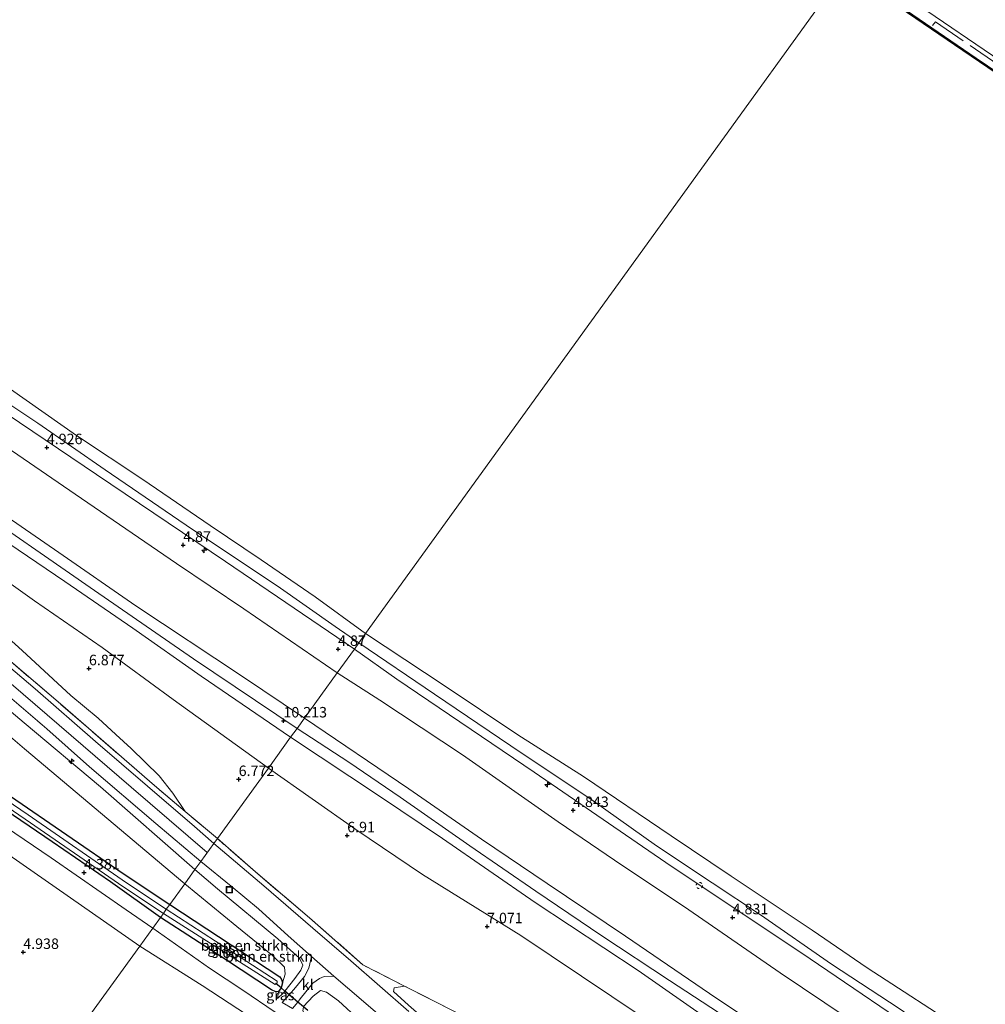
# Model space of a CAD drawing. Units: metres. Extents: x 149990 to 160008, y 437498 to 443753.
# Drawn here: x 152372 to 152603, y 440730 to 440966 of the extents above; entities that cross this region are included whole.
import ezdxf
from ezdxf.enums import TextEntityAlignment as Align

# ---------------------------------------------------------------- set-up
doc = ezdxf.new("R2010")
doc.units = ezdxf.units.M
doc.linetypes.add('IE-TERREINAFSCHEIDING', pattern=[10, 8, -2])
doc.linetypes.add('VW-6060_STREEP', pattern=[1.2, 0.6, -0.6])
doc.layers.get('0').update_dxf_attribs({"lineweight": 25})
for name, color, linetype, lineweight in [('B-ME-AL-OVERIG-GV-B7', 7, 'BV-GELEIDERAIL', 18), ('B-ME-AL-OVERIG-S-B1', 7, 'Continuous', 18), ('B-ME-GR-BOMENSTRUIKEN-GV-B6', 93, 'Continuous', 18), ('B-ME-GR-STRUIKEN-GV-B6', 93, 'Continuous', 18), ('B-ME-GW-KRUINLIJN-L-B1', 93, 'Continuous', 18), ('B-ME-GW-TEENLIJN-L-B1', 93, 'Continuous', 18), ('B-ME-IE-GRASLAND-GV-B6', 93, 'Continuous', 18), ('B-ME-IE-GRONDWERKLIJN-GROND_INGERICHT-GV-B6', 253, 'Continuous', 18), ('B-ME-IE-HULPGEOMETRIE-L-B1', 53, 'Continuous', 18), ('B-ME-IE-INRICHTINGSELEMENT-S-B1', 253, 'Continuous', 18), ('B-ME-IE-TERREINAFSCHEIDING-RASTERHEKWERK-L-B1', 8, 'IE-TERREINAFSCHEIDING', 18), ('B-ME-IE-TERREINAFSCHEIDING-RASTERHEKWERK-L-B2', 8, 'IE-TERREINAFSCHEIDING', 18), ('B-ME-OB-BEKLEDING-GV-B6', 253, 'Continuous', 18), ('B-ME-OG-WATER-GV-B6', 153, 'Continuous', 18), ('B-ME-VH-VERH_SOORT-BITUMEN-GV-B6', 8, 'IE-TERREINAFSCHEIDING-NATUURLIJK-HOUTWAL', 18), ('B-ME-VH-VERH_SOORT-KLINKERS-GV-B6', 8, 'IE-TERREINAFSCHEIDING-NATUURLIJK-HOUTWAL', 18), ('B-ME-VW-MARKERING-BEBAKENING-S-B1', 255, 'VW-6060_STREEP', 18)]:
    doc.layers.add(name, color=color, linetype=linetype, lineweight=lineweight)
for name, color, linetype in [('B-ME-GW-HOOGTEPUNT-S-B1', 10, 'Continuous'), ('B-ME-GW-INSTEEKWATERGANG-L-B1', 10, 'Continuous'), ('B-ME-KW-DUIKER-L-B1', 10, 'Continuous'), ('B-ME-KW-REMMINGWERK-L-B1', 10, 'Continuous')]:
    doc.layers.add(name, color=color, linetype=linetype)
doc.styles.add('NLCS-ISO', font='NLCS-ISO.TTF')
doc.linetypes.add('BV-GELEIDERAIL', pattern='A,10,-3,[108,NLCS.SHX,S=1,R=0,X=0,Y=0],-3', length=16)
doc.linetypes.add('IE-TERREINAFSCHEIDING-NATUURLIJK-HOUTWAL', pattern='A,7,-1.5,[67,NLCS.SHX,S=0.75,R=45,X=0,Y=0],-1.5,7,-1.5,[70,NLCS.SHX,S=0.75,R=0,X=0,Y=0],-1.5', length=20)

# ---------------------------------------------------------------- blocks, each defined once
blk = doc.blocks.new('hecto')
for p, q in [((0, 0.625), (-0.625, 0)), ((0, -0.625), (0, 0.625)), ((-0.625, 0), (0.625, 0)), ((0.625, 0), (0, -0.625))]:
    blk.add_line(p, q)
blk = doc.blocks.new('hoogtepunt')
for p, q in [((-0.5, 0), (0.5, 0)), ((0, 0.5), (0, -0.5))]:
    blk.add_line(p, q)
blk = doc.blocks.new('dtb')
blk.add_circle((0, 0), 0.75)
blk = doc.blocks.new('put')
for p, q in [((0.75, 0.75), (-0.75, 0.75)), ((-0.75, 0.75), (-0.75, -0.75)), ((0.75, -0.75), (0.75, 0.75)), ((-0.75, -0.75), (0.75, -0.75))]:
    blk.add_line(p, q)
blk.add_lwpolyline([(-0.625, 0.625), (0.625, 0.625), (0.625, -0.625), (-0.625, -0.625)], close=True)

msp = doc.modelspace()

# ---------------------------------------------------------------- linework, layer by layer
at = {"layer": 'B-ME-AL-OVERIG-GV-B7'}
msp.add_polyline3d([(152569.82, 440977.703, 5.138), (152571.388, 440979.861, 5.138), (152587.171, 440969.13, 5.138), (152606.864, 440955.797, 5.138), (152620.185, 440946.768, 5.138), (152643.373, 440930.993, 5.138), (152658.031, 440921.129, 5.138), (152672.7, 440911.133, 5.138), (152682.116, 440904.729, 5.138), (152681.535, 440903.938, 5.138), (152680.512, 440902.557, 4.399), (152660.371, 440916.192, 4.403), (152639.432, 440930.466, 4.403), (152619.897, 440943.653, 4.403), (152600.961, 440956.501, 4.403), (152582.818, 440968.888, 4.403), (152569.82, 440977.703, 5.138)], dxfattribs=at)
at = {"layer": 'B-ME-GR-BOMENSTRUIKEN-GV-B6'}
for points in [[(152401.15, 440744.359, 4.704), (152367.128, 440768.002, 4.862), (152349.443, 440780.145, 4.934), (152330.411, 440792.82, 4.886), (152312.605, 440805.025, 4.736), (152293.593, 440818.131, 4.68), (152277.302, 440829.612, 4.534), (152259.532, 440841.344, 4.539), (152240.504, 440854.208, 4.465), (152245.336, 440856.971, 4.498), (152270.258, 440839.76, 4.498), (152298.601, 440820.681, 4.486), (152328.046, 440800.54, 4.623), (152351.884, 440784.437, 4.777), (152380.011, 440765.445, 4.595), (152397.898, 440753.001, 4.595), (152404.261, 440748.664, 4.611), (152401.15, 440744.359, 4.704)], [(152411.918, 440759.262, 5.158), (152373.6, 440791.458, 6.372), (152347.305, 440813.944, 6.78)], [(152347.305, 440813.944, 6.78), (152373.6, 440791.458, 6.372), (152411.918, 440759.262, 5.158), (152408.316, 440754.271, 4.387)], [(152358.356, 440810.527, 7.551), (152373.571, 440797.679, 7.2), (152391.742, 440782.413, 6.909), (152414.346, 440762.62, 6.473), (152411.918, 440759.262, 5.158)], [(152408.316, 440754.271, 4.387), (152397.18, 440761.735, 4.611), (152370.292, 440780.206, 4.401)], [(152435.391, 440733.115, 4.811), (152434.273, 440733.48, 4.415), (152434.9104, 440734.3832, 4.415), (152435.284, 440735.62, 4.415), (152435.892, 440737.672, 4.605), (152435.701, 440739.335, 4.605), (152432.847, 440742.113, 4.686), (152424.333, 440749.028, 4.843), (152411.918, 440759.262, 5.158), (152414.346, 440762.62, 6.473), (152419.716, 440758.039, 6.429), (152434.122, 440746.092, 6.357), (152439.286, 440741.502, 6.357), (152440.138, 440739.825, 6.256), (152439.607, 440738.621, 5.933), (152438.192, 440736.625, 5.663), (152435.798, 440733.625, 4.9348), (152435.391, 440733.115, 4.811)], [(152408.316, 440754.271, 4.387), (152411.918, 440759.262, 5.158), (152424.333, 440749.028, 4.843), (152432.847, 440742.113, 4.686), (152435.701, 440739.335, 4.605), (152435.892, 440737.672, 4.605), (152435.284, 440735.62, 4.415), (152434.992, 440736.385, 4.415), (152434.596, 440737.05, 4.415), (152408.316, 440754.271, 4.387)], [(152401.15, 440744.359, 4.704), (152404.261, 440748.664, 4.611), (152417.843, 440739.103, 4.609), (152425.784, 440733.856, 4.609), (152433.518, 440728.594, 4.486), (152435.708, 440726.893, 4.563), (152441.134, 440723.786, 4.565), (152444.603, 440721.173, 4.557), (152447.422, 440718.069, 4.528), (152449.059, 440716.074, 4.532), (152450.494, 440713.801, 4.581), (152449.305, 440711.565, 4.573), (152431.006, 440725.111, 4.448), (152416.088, 440734.922, 4.597), (152401.15, 440744.359, 4.704)]]:
    msp.add_polyline3d(points, dxfattribs=at)
at = {"layer": 'B-ME-GR-STRUIKEN-GV-B6'}
msp.add_polyline3d([(152509.592, 440707.024, 6.667), (152507.923, 440706.99, 6.623), (152501.625, 440710.612, 6.627), (152494.648, 440713.845, 6.651), (152488.665, 440715.769, 6.663), (152484.814, 440716.442, 6.663), (152482.126, 440717.566, 6.651), (152478.238, 440719.755, 6.611), (152473.04, 440723.512, 6.599), (152465.327, 440730.242, 6.603), (152461.74, 440733.53, 6.631), (152461.947, 440734.422, 6.663), (152464.426, 440734.802, 6.562), (152482.8, 440725.444, 6.668), (152508.936, 440711.938, 6.565), (152512.197, 440709.086, 6.555), (152511.557, 440707.622, 6.732), (152509.592, 440707.024, 6.667)], dxfattribs=at)
at = {"layer": 'B-ME-GW-INSTEEKWATERGANG-L-B1'}
for points in [[(152242.657, 440858.831, 4.409), (152244.777, 440860.2, 4.223), (152245.1, 440861.015, 4.223), (152227.534, 440873.108, 4.539), (152207.764, 440886.274, 4.478), (152198.009, 440893.429, 4.797), (152197.405, 440894.308, 4.805), (152198.475, 440895.561, 4.805), (152199.849, 440896.056, 4.817), (152202.79, 440894.264, 4.817), (152232.774, 440874.117, 4.817), (152267.755, 440850.04, 4.518), (152297.434, 440829.526, 4.341), (152335.821, 440803.5, 4.373), (152370.292, 440780.206, 4.401), (152397.18, 440761.735, 4.611), (152408.316, 440754.271, 4.387)], [(152406.067, 440751.163, 4.413), (152394.127, 440759.67, 4.413), (152380.205, 440769.267, 4.413), (152371.02, 440775.553, 4.462), (152359.912, 440782.926, 4.559), (152345.62, 440792.487, 4.635), (152334.681, 440799.694, 4.688), (152322.383, 440808.054, 4.514), (152308.114, 440817.962, 4.47), (152296.968, 440825.439, 4.365), (152284.058, 440833.913, 4.502), (152271.104, 440842.922, 4.421), (152257.988, 440851.919, 4.429), (152249.777, 440857.736, 4.502), (152248.743, 440858.325, 4.502), (152247.429, 440858.382, 4.502), (152245.336, 440856.971, 4.498)], [(152408.316, 440754.271, 4.387), (152434.596, 440737.05, 4.415), (152434.992, 440736.385, 4.415), (152435.284, 440735.62, 4.415), (152434.9104, 440734.3832, 4.415), (152434.273, 440733.48, 4.415), (152433.665, 440733.464, 4.415), (152432.64, 440733.898, 4.415), (152421.893, 440741.019, 4.415), (152406.067, 440751.163, 4.413)]]:
    msp.add_polyline3d(points, dxfattribs=at)
at = {"layer": 'B-ME-GW-KRUINLIJN-L-B1'}
msp.add_line((152434.087, 440731.868, 4.44), (152435.391, 440733.115, 4.811), dxfattribs=at)
for points in [[(152453.504, 440816.81, 4.508), (152447.836, 440820.7, 4.533), (152433.981, 440830.384, 4.525), (152413.76, 440843.918, 4.481), (152392.872, 440858.156, 4.561), (152376.822, 440869.281, 4.561), (152360.207, 440880.277, 4.545), (152343.251, 440891.847, 4.517), (152330.326, 440900.755, 4.549), (152316.983, 440909.735, 4.517), (152303.99, 440919.091, 4.501), (152290.799, 440928.221, 4.501), (152280.601, 440934.877, 4.469), (152268.305, 440943.182, 4.533), (152256.852, 440950.521, 4.517), (152240.907, 440961.546, 4.497), (152231.55, 440968.252, 4.513), (152218.474, 440977.347, 4.401), (152211.784, 440981.968, 4.403), (152204.69, 440986.868, 4.405), (152190.733, 440995.846, 4.489), (152173.746, 441007.764, 4.517), (152159.008, 441017.714, 4.361), (152146.264, 441025.979, 4.361)], [(152440.525, 440798.848, 9.825), (152425.476, 440808.952, 9.902), (152400.214, 440825.673, 9.902), (152381.847, 440838.36, 9.93), (152360.39, 440853.103, 9.918), (152340.13, 440866.785, 9.849), (152322.828, 440878.625, 9.898), (152306.381, 440890.06, 9.861), (152283.269, 440905.431, 9.853), (152267.99, 440915.881, 9.861), (152252.191, 440926.94, 9.922), (152235.522, 440938.177, 9.902), (152224.661, 440945.409, 10.003), (152216.967, 440950.725, 10.015), (152208.652, 440956.833, 9.591), (152198.836, 440964.281, 8.965), (152191.975, 440968.159, 8.682), (152185.16, 440972.931, 8.31), (152177.586, 440978.407, 7.855), (152171.535, 440982.861, 7.667), (152163.053, 440988.954, 7.583), (152150.327, 440997.293, 7.551), (152138.084, 441006.24, 7.459), (152134.358, 441009.444, 7.446)], [(152183.447, 440969.042, 8.533), (152195.29, 440962.564, 9.13), (152196.818, 440961.5315, 9.2326), (152205.279, 440955.814, 9.801), (152213.746, 440949.733, 10.189), (152227.491, 440940.568, 10.1), (152257.107, 440920.419, 10.249), (152276.694, 440907.094, 10.269), (152303.619, 440888.804, 10.269), (152330.925, 440869.895, 10.253), (152358.364, 440851.42, 10.193), (152390.3, 440829.271, 10.193), (152414.024, 440812.958, 10.185), (152438.729, 440796.362, 10.294)], [(152437.195, 440794.239, 9.926), (152415.814, 440808.881, 9.979), (152399.512, 440820.326, 10.023), (152383.216, 440831.447, 10.067), (152365.333, 440843.53, 9.999), (152347.266, 440855.991, 9.991), (152331.964, 440866.65, 9.962), (152314.09, 440879.331, 9.942), (152298.477, 440889.404, 9.975), (152284.115, 440899.104, 10.051), (152270.828, 440908.428, 10.063), (152251.341, 440921.919, 10.084), (152240.821, 440929.045, 10.019), (152228.591, 440937.144, 10.015), (152218.167, 440944.156, 10.031), (152211.567, 440948.736, 9.975), (152204.808, 440953.301, 9.55), (152198.877, 440957.844, 9.126), (152195.036, 440959.673, 8.854)], [(152205.228, 440935.961, 9.705), (152206.626, 440935.88, 9.705), (152209.839, 440935.417, 9.713), (152213.368, 440934.669, 9.713), (152215.916, 440933.83, 9.713), (152219.244, 440932.558, 9.685), (152221.781, 440931.357, 9.637), (152225.38, 440929.495, 9.486), (152228.568, 440927.507, 9.394), (152233.192, 440924.523, 9.31), (152241.811, 440917.553, 9.194), (152258.659, 440903.012, 9.222), (152281.141, 440883.708, 9.126), (152317.47, 440852.496, 8.502), (152353.145, 440821.794, 7.847), (152399.098, 440782.29, 6.927), (152417.287, 440766.712, 6.582)], [(152414.346, 440762.62, 6.473), (152391.742, 440782.413, 6.909), (152373.571, 440797.679, 7.2), (152358.356, 440810.527, 7.551), (152343.688, 440823.146, 7.777), (152322.531, 440841.209, 8.072), (152300.382, 440859.776, 8.856), (152281.428, 440876.164, 9.013), (152274.503, 440882.646, 9.195), (152267.541, 440887.518, 9.349), (152247.139, 440902.324, 9.139)], [(152453.504, 440816.81, 4.508), (152471.592, 440804.509, 4.462), (152489.805, 440792.167, 4.486), (152509.456, 440779.073, 4.522), (152524.632, 440768.293, 4.526), (152537.92, 440759.501, 4.546), (152549.415, 440751.813, 4.558), (152566.392, 440740.046, 4.558), (152582.542, 440729.464, 4.506), (152597.893, 440718.886, 4.518), (152610.941, 440710.039, 4.458), (152625.685, 440700.516, 4.438), (152646.377, 440685.982, 4.466), (152664.037, 440674.108, 4.466), (152685.307, 440659.557, 4.387), (152706.332, 440645.734, 4.407), (152724.844, 440633.023, 4.434), (152734.915, 440626.267, 4.387)], [(152440.525, 440798.848, 9.825), (152465.421, 440781.892, 9.929), (152482.79, 440769.872, 9.977), (152498.474, 440759.284, 9.965), (152517.171, 440746.723, 9.904), (152537.264, 440733.05, 9.868), (152556.708, 440720.027, 9.739), (152574.222, 440708.302, 9.646), (152594.146, 440694.739, 9.715), (152610.189, 440684.197, 9.747), (152625.232, 440673.999, 9.747), (152636.13, 440665.372, 9.731), (152645.408, 440657.127, 9.743), (152652.186, 440651.096, 9.993), (152662.501, 440643.635, 10.167), (152672.371, 440636.671, 10.207), (152680.202, 440630.957, 10.074), (152689.372, 440624.262, 10.078), (152697.433, 440618.43, 10.07), (152705.2, 440613.72, 10.034)], [(152438.729, 440796.362, 10.294), (152451.079, 440788.267, 10.296), (152463.334, 440779.96, 10.308), (152479.987, 440768.348, 10.324), (152495.757, 440757.457, 10.328), (152511.544, 440746.799, 10.364), (152527.686, 440736.139, 10.28), (152541.463, 440727.127, 10.235), (152559.072, 440715.118, 10.159), (152577.461, 440702.935, 10.163), (152594.485, 440691.342, 10.159), (152611.275, 440679.983, 10.09), (152623.443, 440671.662, 10.122), (152635.065, 440662.791, 10.134), (152644.015, 440653.881, 10.094), (152654.983, 440645.051, 10.251), (152664.781, 440638.512, 10.276), (152677.739, 440629.344, 10.272), (152692.201, 440619.413, 10.272), (152703.23, 440611.729, 10.219), (152718.056, 440603.414, 10.219)], [(152542.648, 440722.874, 10.042), (152520.225, 440738.542, 10.086), (152495.577, 440754.772, 10.227), (152473.507, 440770.048, 10.191), (152458.462, 440780.176, 10.312), (152437.195, 440794.239, 9.926)], [(152435.391, 440733.115, 4.811), (152435.798, 440733.625, 4.9348), (152438.192, 440736.625, 5.663), (152439.607, 440738.621, 5.933), (152440.138, 440739.825, 6.256), (152439.286, 440741.502, 6.357), (152434.122, 440746.092, 6.357), (152419.716, 440758.039, 6.429), (152414.346, 440762.62, 6.473)], [(152437.355, 440681.746, 4.641), (152438.975, 440683.495, 4.908), (152447.045, 440691.783, 5.049), (152452.854, 440698.028, 5.457), (152457.71, 440703.461, 5.675), (152461.071, 440708.266, 5.84), (152462.327, 440712.544, 5.852), (152462.283, 440715.801, 5.961), (152459.932, 440719.686, 5.973), (152453.657, 440726.666, 6.082), (152448.599, 440731.27, 6.09), (152445.741, 440733.339, 5.977), (152444.314, 440733.71, 5.824), (152442.6, 440732.398, 5.485), (152440.254, 440729.917, 4.799), (152440.2445, 440729.8339, 4.799), (152440.132, 440728.852, 4.799), (152440.584, 440727.985, 4.423)]]:
    msp.add_polyline3d(points, dxfattribs=at)
at = {"layer": 'B-ME-GW-TEENLIJN-L-B1'}
msp.add_line((152434.273, 440733.48, 4.415), (152434.087, 440731.868, 4.44), dxfattribs=at)
for points in [[(152448.298, 440809.609, 5.27), (152426.038, 440824.914, 5.27), (152409.913, 440835.753, 5.245), (152385.68, 440852.358, 5.193), (152362.288, 440868.294, 5.189), (152340.501, 440883.762, 5.189), (152317.387, 440899.358, 5.16), (152297.083, 440913.315, 5.16), (152273.977, 440928.919, 5.241), (152258.01, 440939.906, 5.257), (152238.683, 440952.965, 5.233), (152221.725, 440963.744, 5.265), (152211.732, 440969.132, 5.354), (152205.334, 440972.978, 5.346), (152183.751, 440985.248, 5.298), (152162.08, 440999.471, 5.241), (152138.31, 441014.932, 5.219)], [(152212.475, 440945.709, 9.49), (152220.611, 440940.159, 9.49), (152232.391, 440931.849, 9.425), (152245.771, 440922.34, 9.292), (152258.528, 440913.013, 9.147), (152272.635, 440902.767, 8.755), (152288.225, 440891.047, 8.169), (152298.749, 440883.381, 7.733), (152309.053, 440875.694, 7.507), (152321.466, 440866.044, 7.139), (152336.235, 440854.754, 6.97), (152348.277, 440846.214, 6.954), (152362.815, 440836.199, 6.937), (152376.019, 440826.878, 6.889), (152392.15, 440815.662, 6.816), (152409.097, 440803.265, 6.808), (152431.888, 440786.895, 6.764)], [(152212.186, 440916.665, 6.703), (152217.13, 440915.129, 6.707), (152226.83, 440909.417, 6.707), (152242.302, 440897.625, 6.707), (152264.331, 440881.248, 6.76), (152279.191, 440869.752, 6.756), (152291.628, 440860.067, 6.671), (152316.844, 440839.96, 6.631), (152329.318, 440829.81, 6.558), (152347.305, 440813.944, 6.78), (152373.6, 440791.458, 6.372), (152411.918, 440759.262, 5.158)], [(152257.432, 440909.245, 9.296), (152271.107, 440900.458, 8.782), (152286.032, 440889.231, 8.246), (152299.815, 440878.971, 7.563), (152315.936, 440866.325, 6.959), (152327.42, 440856.874, 6.863), (152339.313, 440845.837, 6.783), (152349.562, 440836.656, 6.763), (152361.212, 440825.665, 6.803), (152373.094, 440815.011, 6.711), (152384.702, 440804.26, 6.731), (152391.225, 440798.797, 6.743), (152395.41, 440794.91, 6.799), (152399.109, 440791.555, 6.875), (152405.82, 440785, 6.827), (152409.078, 440780.873, 6.827), (152411.967, 440776.548, 6.895)], [(152580.614, 440720.18, 5.219), (152554.118, 440737.936, 5.206), (152532.316, 440753.025, 5.206), (152514.601, 440764.899, 5.247), (152501.14, 440774.065, 5.247), (152478.278, 440790.062, 5.287), (152458.534, 440803.081, 5.219), (152448.298, 440809.609, 5.27)], [(152431.888, 440786.895, 6.764), (152452.733, 440772.174, 6.934), (152468.684, 440761.48, 7.023), (152492.163, 440746.886, 7.01), (152521.149, 440727.426, 6.89), (152539.106, 440714.999, 6.823), (152562.823, 440699.077, 6.91), (152581.578, 440686.672, 7.133), (152604.136, 440671.415, 7.085), (152620.392, 440660.39, 7.073), (152622.928, 440658.958, 7.137), (152623.464, 440658.336, 7.177), (152623.904, 440657.543, 7.188), (152623.483, 440655.092, 7.161), (152620.806, 440650.209, 7.145), (152620.013, 440649.581, 7.145), (152619.479, 440649.351, 7.145), (152618.707, 440649.368, 7.145), (152608.38, 440654.626, 7.022)], [(152411.918, 440759.262, 5.158), (152424.333, 440749.028, 4.843), (152432.847, 440742.113, 4.686), (152435.701, 440739.335, 4.605), (152435.892, 440737.672, 4.605), (152435.284, 440735.62, 4.415)]]:
    msp.add_polyline3d(points, dxfattribs=at)
at = {"layer": 'B-ME-IE-GRASLAND-GV-B6'}
for points in [[(152363.294, 440875.536, 4.729), (152390.814, 440857.003, 4.645), (152421.655, 440836.248, 4.617), (152452.411, 440815.298, 4.602), (152448.298, 440809.609, 5.27)], [(152362.288, 440868.294, 5.189), (152385.68, 440852.358, 5.193), (152409.913, 440835.753, 5.245), (152426.038, 440824.914, 5.27), (152448.298, 440809.609, 5.27), (152440.525, 440798.848, 9.825)], [(152448.298, 440809.609, 5.27), (152426.038, 440824.914, 5.27), (152409.913, 440835.753, 5.245), (152385.68, 440852.358, 5.193), (152362.288, 440868.294, 5.189)], [(152440.525, 440798.848, 9.825), (152425.476, 440808.952, 9.902), (152400.214, 440825.673, 9.902), (152381.847, 440838.36, 9.93), (152360.39, 440853.103, 9.918)], [(152360.39, 440853.103, 9.918), (152381.847, 440838.36, 9.93), (152400.214, 440825.673, 9.902), (152425.476, 440808.952, 9.902), (152440.525, 440798.848, 9.825)], [(152440.525, 440798.848, 9.825), (152438.729, 440796.362, 9.8795), (152437.195, 440794.239, 9.926), (152415.814, 440808.881, 9.979), (152399.512, 440820.326, 10.023), (152383.216, 440831.447, 10.067), (152365.333, 440843.53, 9.999)], [(152365.333, 440843.53, 9.999), (152383.216, 440831.447, 10.067), (152399.512, 440820.326, 10.023), (152415.814, 440808.881, 9.979), (152437.195, 440794.239, 9.926), (152431.888, 440786.895, 6.764)], [(152362.815, 440836.199, 6.937), (152376.019, 440826.878, 6.889), (152392.15, 440815.662, 6.816), (152409.097, 440803.265, 6.808), (152431.888, 440786.895, 6.764), (152419.698, 440770.026, 6.828)], [(152431.888, 440786.895, 6.764), (152409.097, 440803.265, 6.808), (152392.15, 440815.662, 6.816), (152376.019, 440826.878, 6.889), (152362.815, 440836.199, 6.937)], [(152419.698, 440770.026, 6.828), (152411.967, 440776.548, 6.895), (152409.078, 440780.873, 6.827), (152405.82, 440785, 6.827), (152399.109, 440791.555, 6.875), (152395.41, 440794.91, 6.799), (152391.225, 440798.797, 6.743), (152384.702, 440804.26, 6.731), (152373.094, 440815.011, 6.711), (152361.212, 440825.665, 6.803)], [(152361.212, 440825.665, 6.803), (152373.094, 440815.011, 6.711), (152384.702, 440804.26, 6.731), (152391.225, 440798.797, 6.743), (152395.41, 440794.91, 6.799), (152399.109, 440791.555, 6.875), (152405.82, 440785, 6.827), (152409.078, 440780.873, 6.827), (152411.967, 440776.548, 6.895)], [(152418.845, 440768.843, 6.603), (152414.248, 440772.929, 6.869), (152403.008, 440782.546, 7.107), (152390.574, 440793.225, 7.337), (152376.18, 440805.804, 7.563), (152361.748, 440818.021, 7.782)], [(152580.614, 440720.18, 5.219), (152554.118, 440737.936, 5.206), (152532.316, 440753.025, 5.206), (152514.601, 440764.899, 5.247), (152501.14, 440774.065, 5.247), (152478.278, 440790.062, 5.287), (152458.534, 440803.081, 5.219), (152448.298, 440809.609, 5.27), (152452.411, 440815.298, 4.602), (152462.54, 440808.1, 4.637), (152495.375, 440785.878, 4.725), (152526.84, 440764.356, 4.772), (152561.28, 440741.317, 4.693), (152590.356, 440721.586, 4.649)], [(152368.159, 440814.219, 7.64), (152382.208, 440802.2, 7.515), (152403.469, 440783.759, 6.997), (152405.232, 440782.23, 6.954), (152411.967, 440776.548, 6.895), (152419.698, 440770.026, 6.828), (152418.845, 440768.843, 6.603)], [(152411.967, 440776.548, 6.895), (152405.232, 440782.23, 6.954), (152403.469, 440783.759, 6.997), (152382.208, 440802.2, 7.515), (152368.159, 440814.219, 7.64)], [(152414.346, 440762.62, 6.473), (152391.742, 440782.413, 6.909), (152373.571, 440797.679, 7.2), (152358.356, 440810.527, 7.551)], [(152440.525, 440798.848, 9.825), (152448.298, 440809.609, 5.27), (152458.534, 440803.081, 5.219), (152478.278, 440790.062, 5.287), (152501.14, 440774.065, 5.247), (152514.601, 440764.899, 5.247), (152532.316, 440753.025, 5.206), (152554.118, 440737.936, 5.206), (152580.614, 440720.18, 5.219)], [(152367.715, 440805.831, 7.531), (152378.921, 440796.278, 7.285), (152389.116, 440787.191, 7.01), (152404.974, 440773.614, 6.744), (152415.743, 440764.553, 6.59), (152414.346, 440762.62, 6.473)], [(152542.648, 440722.874, 10.042), (152520.225, 440738.542, 10.086), (152495.577, 440754.772, 10.227), (152473.507, 440770.048, 10.191), (152458.462, 440780.176, 10.312), (152437.195, 440794.239, 9.926), (152438.729, 440796.362, 9.8795), (152440.525, 440798.848, 9.825), (152465.421, 440781.892, 9.929), (152482.79, 440769.872, 9.977), (152498.474, 440759.284, 9.965), (152517.171, 440746.723, 9.904), (152537.264, 440733.05, 9.868), (152556.708, 440720.027, 9.739)], [(152556.708, 440720.027, 9.739), (152537.264, 440733.05, 9.868), (152517.171, 440746.723, 9.904), (152498.474, 440759.284, 9.965), (152482.79, 440769.872, 9.977), (152465.421, 440781.892, 9.929), (152440.525, 440798.848, 9.825)], [(152431.888, 440786.895, 6.764), (152437.195, 440794.239, 9.926), (152458.462, 440780.176, 10.312), (152473.507, 440770.048, 10.191), (152495.577, 440754.772, 10.227), (152520.225, 440738.542, 10.086), (152542.648, 440722.874, 10.042)], [(152482.8, 440725.444, 6.668), (152464.426, 440734.802, 6.562), (152454.433, 440739.891, 6.505), (152441.718, 440751.106, 6.68), (152428.775, 440762.069, 6.712), (152419.698, 440770.026, 6.828), (152431.888, 440786.895, 6.764), (152452.733, 440772.174, 6.934), (152468.684, 440761.48, 7.023), (152492.163, 440746.886, 7.01), (152521.149, 440727.426, 6.89)], [(152521.149, 440727.426, 6.89), (152492.163, 440746.886, 7.01), (152468.684, 440761.48, 7.023), (152452.733, 440772.174, 6.934), (152431.888, 440786.895, 6.764)], [(152357.76, 440785.62, 3.581), (152373.798, 440774.69, 3.581), (152397.316, 440758.435, 3.581), (152406.79, 440752.163, 3.581)], [(152407.458, 440753.172, 3.581), (152397.994, 440759.437, 3.581), (152374.483, 440775.688, 3.581), (152358.438, 440786.622, 3.581)], [(152404.261, 440748.664, 4.611), (152397.898, 440753.001, 4.595), (152380.011, 440765.445, 4.595), (152351.884, 440784.437, 4.777)], [(152370.292, 440780.206, 4.401), (152397.18, 440761.735, 4.611), (152408.316, 440754.271, 4.387), (152407.458, 440753.172, 3.581)], [(152406.79, 440752.163, 3.581), (152406.067, 440751.163, 4.413), (152394.127, 440759.67, 4.413), (152380.205, 440769.267, 4.413), (152371.02, 440775.553, 4.462)], [(152371.02, 440775.553, 4.462), (152380.205, 440769.267, 4.413), (152394.127, 440759.67, 4.413), (152406.067, 440751.163, 4.413), (152404.261, 440748.664, 4.611)], [(152465.468, 440728.717, 6.397), (152458.471, 440734.772, 6.397), (152451.568, 440740.818, 6.421), (152442.524, 440748.605, 6.454), (152430.797, 440758.737, 6.502), (152418.845, 440768.843, 6.603), (152419.698, 440770.026, 6.828), (152428.775, 440762.069, 6.712), (152441.718, 440751.106, 6.68), (152454.433, 440739.891, 6.505), (152464.426, 440734.802, 6.562), (152461.947, 440734.422, 6.663), (152461.74, 440733.53, 6.631), (152465.327, 440730.242, 6.603)], [(152433.518, 440728.594, 4.486), (152425.784, 440733.856, 4.609), (152417.843, 440739.103, 4.609), (152404.261, 440748.664, 4.611), (152406.067, 440751.163, 4.413), (152421.893, 440741.019, 4.415), (152432.64, 440733.898, 4.415), (152433.665, 440733.464, 4.415), (152434.273, 440733.48, 4.415), (152434.087, 440731.868, 4.44), (152435.391, 440733.115, 4.811), (152435.798, 440733.625, 4.9348), (152438.192, 440736.625, 5.663), (152439.607, 440738.621, 5.933), (152440.138, 440739.825, 6.256), (152439.286, 440741.502, 6.357), (152434.122, 440746.092, 6.357), (152419.716, 440758.039, 6.429), (152414.346, 440762.62, 6.473), (152415.743, 440764.553, 6.59), (152422.991, 440758.666, 6.514), (152429.526, 440753.228, 6.47), (152436.6, 440746.816, 6.369), (152442.188, 440741.897, 6.3)], [(152435.284, 440735.62, 4.415), (152434.9104, 440734.3832, 4.415), (152434.273, 440733.48, 4.415), (152433.665, 440733.464, 4.415), (152432.64, 440733.898, 4.415), (152421.893, 440741.019, 4.415), (152406.067, 440751.163, 4.413), (152406.79, 440752.163, 3.581), (152433.516, 440735.169, 3.467), (152433.7588, 440735.3637, 3.4673), (152433.985, 440735.545, 3.467), (152433.954, 440735.965, 3.467), (152407.458, 440753.172, 3.581), (152408.316, 440754.271, 4.387), (152434.596, 440737.05, 4.415), (152434.992, 440736.385, 4.415), (152435.284, 440735.62, 4.415)], [(152442.188, 440741.897, 6.3), (152441.579, 440739.048, 6.171), (152440.473, 440737.065, 5.872), (152438.367, 440734.436, 5.465), (152436.8367, 440732.7394, 5.0057), (152435.192, 440730.916, 4.512), (152437.635, 440729.411, 4.774), (152438.9023, 440730.9782, 5.015), (152439.507, 440731.726, 5.13), (152442.534, 440735.489, 6.01), (152444.101, 440736.589, 6.086), (152445.237, 440737.078, 6.183), (152447.536, 440737.209, 6.304), (152454.02, 440731.614, 6.3), (152459.109, 440727.25, 6.276)], [(152435.391, 440733.115, 4.811), (152434.087, 440731.868, 4.44), (152434.273, 440733.48, 4.415), (152435.391, 440733.115, 4.811)], [(152440.254, 440729.917, 4.799), (152442.6, 440732.398, 5.485), (152444.314, 440733.71, 5.824), (152445.741, 440733.339, 5.977), (152448.599, 440731.27, 6.09), (152453.657, 440726.666, 6.082)], [(152453.657, 440726.666, 6.082), (152448.599, 440731.27, 6.09), (152445.741, 440733.339, 5.977), (152444.314, 440733.71, 5.824), (152442.6, 440732.398, 5.485), (152440.254, 440729.917, 4.799)]]:
    msp.add_polyline3d(points, dxfattribs=at)
at = {"layer": 'B-ME-IE-GRONDWERKLIJN-GROND_INGERICHT-GV-B6'}
for points in [[(152380.64, 440716.021, 4.65), (152256.928, 440790.026, 4.265), (152250.43, 440799.885, 4.341), (152232.237, 440827.054, 4.337), (152221.407, 440843.287, 4.333), (152240.504, 440854.208, 4.465), (152259.532, 440841.344, 4.539), (152277.302, 440829.612, 4.534), (152293.593, 440818.131, 4.68), (152312.605, 440805.025, 4.736), (152330.411, 440792.82, 4.886), (152349.443, 440780.145, 4.934), (152367.128, 440768.002, 4.862), (152401.15, 440744.359, 4.704), (152380.64, 440716.021, 4.65)], [(152380.64, 440716.021, 4.65), (152401.15, 440744.359, 4.704), (152416.088, 440734.922, 4.597), (152431.006, 440725.111, 4.448), (152449.305, 440711.565, 4.573), (152453.297, 440707.936, 4.545), (152438.892, 440691.758, 4.545), (152432.578, 440684.633, 4.46), (152380.64, 440716.021, 4.65)]]:
    msp.add_polyline3d(points, dxfattribs=at)
at = {"layer": 'B-ME-IE-HULPGEOMETRIE-L-B1'}
msp.add_polyline3d([(152380.64, 440716.021, 4.65), (152401.15, 440744.359, 4.704), (152404.261, 440748.664, 4.611), (152406.067, 440751.163, 4.413), (152406.79, 440752.163, 3.581), (152407.458, 440753.172, 3.581), (152408.316, 440754.271, 4.387), (152411.918, 440759.262, 5.158), (152414.346, 440762.62, 6.473), (152415.743, 440764.553, 6.59), (152418.845, 440768.843, 6.603), (152419.698, 440770.026, 6.828), (152431.888, 440786.895, 6.764), (152437.195, 440794.239, 9.926), (152438.729, 440796.362, 9.8795), (152440.525, 440798.848, 9.825), (152448.298, 440809.609, 5.27), (152452.411, 440815.298, 4.602), (152453.504, 440816.81, 4.508), (152455.085, 440818.997, 3.5), (152584.277, 440997.778, 3.698)], dxfattribs=at)
at = {"layer": 'B-ME-IE-TERREINAFSCHEIDING-RASTERHEKWERK-L-B1'}
msp.add_line((152419.698, 440770.026, 6.828), (152411.967, 440776.548, 6.895), dxfattribs=at)
for points in [[(152411.967, 440776.548, 6.895), (152405.232, 440782.23, 6.954), (152403.469, 440783.759, 6.997), (152382.208, 440802.2, 7.515), (152368.159, 440814.219, 7.64), (152348.797, 440830.872, 8.105), (152336.923, 440841.135, 8.383), (152323.01, 440852.953, 8.569), (152309.79, 440864.321, 8.9), (152293.904, 440877.893, 9.13), (152283.044, 440887.368, 9.344), (152271.172, 440897.52, 9.344), (152263.428, 440904.128, 9.317), (152257.432, 440909.245, 9.296)], [(152464.426, 440734.802, 6.562), (152454.433, 440739.891, 6.505), (152441.718, 440751.106, 6.68), (152428.775, 440762.069, 6.712), (152419.698, 440770.026, 6.828)], [(152512.197, 440709.086, 6.555), (152508.936, 440711.938, 6.565), (152482.8, 440725.444, 6.668), (152464.426, 440734.802, 6.562)]]:
    msp.add_polyline3d(points, dxfattribs=at)
at = {"layer": 'B-ME-IE-TERREINAFSCHEIDING-RASTERHEKWERK-L-B2'}
msp.add_polyline3d([(152590.538, 440964.279, 5.118), (152591.243, 440965.158, 5.118), (152609.142, 440952.923, 5.118)], dxfattribs=at)
at = {"layer": 'B-ME-KW-DUIKER-L-B1'}
msp.add_polyline3d([(152441.273, 440728.957, 3.468), (152441.1931, 440729.0251, 3.4673), (152440.8711, 440729.2996, 3.468), (152440.2445, 440729.8339, 3.468), (152438.9023, 440730.9782, 3.468), (152436.8367, 440732.7394, 3.468), (152435.798, 440733.625, 3.468), (152434.9104, 440734.3832, 3.468), (152433.7588, 440735.3637, 3.4673), (152433.606, 440735.494, 3.468)], dxfattribs=at)
at = {"layer": 'B-ME-KW-REMMINGWERK-L-B1'}
msp.add_polyline3d([(152569.795, 440977.52, 6.76), (152595.793, 440959.769, 6.76), (152615.904, 440946.08, 6.76), (152633.248, 440934.397, 6.76), (152658.687, 440917.092, 6.76), (152681.076, 440901.921, 6.76), (152681.729, 440902.085, 6.76)], dxfattribs=at)
at = {"layer": 'B-ME-OB-BEKLEDING-GV-B6'}
for points in [[(152360.207, 440880.277, 4.545), (152376.822, 440869.281, 4.561), (152392.872, 440858.156, 4.561), (152413.76, 440843.918, 4.481), (152433.981, 440830.384, 4.525), (152447.836, 440820.7, 4.533), (152453.504, 440816.81, 4.508), (152452.411, 440815.298, 4.602)], [(152453.504, 440816.81, 4.508), (152447.836, 440820.7, 4.533), (152433.981, 440830.384, 4.525), (152413.76, 440843.918, 4.481), (152392.872, 440858.156, 4.561), (152376.822, 440869.281, 4.561), (152360.207, 440880.277, 4.545)], [(152370.25, 440877.418, 3.5), (152386.064, 440866.365, 3.5), (152401.88, 440855.786, 3.5), (152417.947, 440844.811, 3.5), (152430.128, 440836.627, 3.5), (152443.017, 440827.792, 3.5), (152455.085, 440818.997, 3.5), (152453.504, 440816.81, 4.508)], [(152452.411, 440815.298, 4.602), (152421.655, 440836.248, 4.617), (152390.814, 440857.003, 4.645), (152363.294, 440875.536, 4.729)], [(152453.504, 440816.81, 4.508), (152455.085, 440818.997, 3.5), (152473.855, 440806.645, 3.501), (152491.459, 440794.816, 3.501), (152507.145, 440784.868, 3.501), (152528.063, 440770.731, 3.501), (152542.435, 440761.103, 3.501), (152561.773, 440748.201, 3.501), (152574.963, 440739.127, 3.501), (152598.708, 440723.72, 3.501)], [(152452.411, 440815.298, 4.602), (152453.504, 440816.81, 4.508), (152471.592, 440804.509, 4.462), (152489.805, 440792.167, 4.486), (152509.456, 440779.073, 4.522), (152524.632, 440768.293, 4.526), (152537.92, 440759.501, 4.546), (152549.415, 440751.813, 4.558), (152566.392, 440740.046, 4.558), (152582.542, 440729.464, 4.506)], [(152590.356, 440721.586, 4.649), (152561.28, 440741.317, 4.693), (152526.84, 440764.356, 4.772), (152495.375, 440785.878, 4.725), (152462.54, 440808.1, 4.637), (152452.411, 440815.298, 4.602)], [(152582.542, 440729.464, 4.506), (152566.392, 440740.046, 4.558), (152549.415, 440751.813, 4.558), (152537.92, 440759.501, 4.546), (152524.632, 440768.293, 4.526), (152509.456, 440779.073, 4.522), (152489.805, 440792.167, 4.486), (152471.592, 440804.509, 4.462), (152453.504, 440816.81, 4.508)]]:
    msp.add_polyline3d(points, dxfattribs=at)
at = {"layer": 'B-ME-OG-WATER-GV-B6'}
for points in [[(152584.277, 440997.778, 3.698), (152455.085, 440818.997, 3.5), (152443.017, 440827.792, 3.5), (152430.128, 440836.627, 3.5), (152417.947, 440844.811, 3.5), (152401.88, 440855.786, 3.5), (152386.064, 440866.365, 3.5), (152370.25, 440877.418, 3.5)], [(152598.708, 440723.72, 3.501), (152574.963, 440739.127, 3.501), (152561.773, 440748.201, 3.501), (152542.435, 440761.103, 3.501), (152528.063, 440770.731, 3.501), (152507.145, 440784.868, 3.501), (152491.459, 440794.816, 3.501), (152473.855, 440806.645, 3.501), (152455.085, 440818.997, 3.5), (152584.277, 440997.778, 3.698), (152588.893, 440994.344, 3.45), (152590.923, 440993.322, 3.45), (152593.152, 440991.639, 3.45), (152594.457, 440990.6164, 3.45), (152594.5258, 440990.5625, 3.45), (152595.4294, 440989.8544, 3.45), (152595.5267, 440989.7782, 3.45), (152597.63, 440988.13, 3.45), (152604.91, 440983.563, 3.45)], [(152406.79, 440752.163, 3.581), (152397.316, 440758.435, 3.581), (152373.798, 440774.69, 3.581), (152357.76, 440785.62, 3.581), (152334.889, 440800.967, 3.581), (152314.158, 440815.077, 3.581), (152294.539, 440828.395, 3.581), (152269.799, 440845.546, 3.581), (152247.195, 440860.549, 3.581), (152247.924, 440861.538, 3.581), (152270.478, 440846.547, 3.581), (152295.224, 440829.393, 3.581), (152314.838, 440816.078, 3.581), (152335.567, 440801.97, 3.581), (152358.438, 440786.622, 3.581), (152374.483, 440775.688, 3.581), (152397.994, 440759.437, 3.581), (152407.458, 440753.172, 3.581), (152406.79, 440752.163, 3.581)], [(152406.79, 440752.163, 3.581), (152407.458, 440753.172, 3.581), (152433.954, 440735.965, 3.467), (152433.985, 440735.545, 3.467), (152433.7588, 440735.3637, 3.4673), (152433.516, 440735.169, 3.467), (152406.79, 440752.163, 3.581)]]:
    msp.add_polyline3d(points, dxfattribs=at)
at = {"layer": 'B-ME-VH-VERH_SOORT-BITUMEN-GV-B6'}
for points in [[(152361.748, 440818.021, 7.782), (152376.18, 440805.804, 7.563), (152390.574, 440793.225, 7.337), (152403.008, 440782.546, 7.107), (152414.248, 440772.929, 6.869), (152418.845, 440768.843, 6.603), (152415.743, 440764.553, 6.59), (152404.974, 440773.614, 6.744), (152389.116, 440787.191, 7.01), (152378.921, 440796.278, 7.285), (152367.715, 440805.831, 7.531)], [(152459.109, 440727.25, 6.276), (152454.02, 440731.614, 6.3), (152447.536, 440737.209, 6.304), (152442.188, 440741.897, 6.3), (152436.6, 440746.816, 6.369), (152429.526, 440753.228, 6.47), (152422.991, 440758.666, 6.514), (152415.743, 440764.553, 6.59), (152418.845, 440768.843, 6.603), (152430.797, 440758.737, 6.502), (152442.524, 440748.605, 6.454), (152451.568, 440740.818, 6.421), (152458.471, 440734.772, 6.397), (152465.468, 440728.717, 6.397)]]:
    msp.add_polyline3d(points, dxfattribs=at)
at = {"layer": 'B-ME-VH-VERH_SOORT-KLINKERS-GV-B6'}
msp.add_polyline3d([(152447.536, 440737.209, 6.304), (152445.237, 440737.078, 6.183), (152444.101, 440736.589, 6.086), (152442.534, 440735.489, 6.01), (152439.507, 440731.726, 5.13), (152438.9023, 440730.9782, 5.015), (152437.635, 440729.411, 4.774), (152435.192, 440730.916, 4.512), (152436.8367, 440732.7394, 5.0057), (152438.367, 440734.436, 5.465), (152440.473, 440737.065, 5.872), (152441.579, 440739.048, 6.171), (152442.188, 440741.897, 6.3), (152447.536, 440737.209, 6.304)], dxfattribs=at)

# ---------------------------------------------------------------- block references
at = {"layer": 'B-ME-AL-OVERIG-S-B1', "rotation": 90}
for p in [(152416.571, 440838.93, 4.645), (152384.834, 440788.501, 7.115), (152498.531, 440782.933, 4.669)]:
    msp.add_blockref('hecto', p, dxfattribs=at)
at = {"layer": 'B-ME-GW-HOOGTEPUNT-S-B1', "rotation": 90}
for p in [(152378.943, 440863.485, 4.926), (152378.943, 440863.485, 4.926), (152411.532, 440840.16, 4.87), (152411.532, 440840.16, 4.87), (152448.536, 440815.292, 4.87), (152448.536, 440815.292, 4.87), (152389.003, 440810.675, 6.877), (152389.003, 440810.675, 6.877), (152435.476, 440798.201, 10.213), (152435.476, 440798.201, 10.213), (152424.78, 440784.204, 6.772), (152424.78, 440784.204, 6.772), (152504.678, 440776.804, 4.843), (152504.678, 440776.804, 4.843), (152450.711, 440770.77, 6.91), (152450.711, 440770.77, 6.91), (152387.839, 440761.9, 4.381), (152387.839, 440761.9, 4.381), (152542.783, 440751.196, 4.831), (152542.783, 440751.196, 4.831), (152484.127, 440749.038, 7.071), (152484.127, 440749.038, 7.071), (152373.317, 440742.896, 4.938), (152373.317, 440742.896, 4.938)]:
    msp.add_blockref('hoogtepunt', p, dxfattribs=at)
at = {"layer": 'B-ME-IE-INRICHTINGSELEMENT-S-B1', "rotation": 90}
msp.add_blockref('put', (152422.543, 440757.821, 6.429), dxfattribs=at)
at = {"layer": 'B-ME-VW-MARKERING-BEBAKENING-S-B1', "rotation": 90}
msp.add_blockref('dtb', (152534.83, 440758.834, 4.734), dxfattribs=at)

# ---------------------------------------------------------------- texts
at = {"layer": 'B-ME-GR-BOMENSTRUIKEN-GV-B6', "ltscale": 0.2, "style": 'NLCS-ISO'}
for p in [(152426.2195, 440744.5007), (152432.0636, 440741.8929)]:
    msp.add_text('bmn en strkn', height=2.5, dxfattribs=at).set_placement(p, align=Align.MIDDLE_CENTER)
at = {"layer": 'B-ME-GW-HOOGTEPUNT-S-B1', "ltscale": 0.2, "style": 'NLCS-ISO'}
for s, p in [('4.926', (152378.943, 440863.485, 4.926)), ('4.926', (152378.943, 440863.485, 4.926)), ('4.87', (152411.532, 440840.16, 4.87)), ('4.87', (152411.532, 440840.16, 4.87)), ('4.87', (152448.536, 440815.292, 4.87)), ('4.87', (152448.536, 440815.292, 4.87)), ('6.877', (152389.003, 440810.675, 6.877)), ('6.877', (152389.003, 440810.675, 6.877)), ('10.213', (152435.476, 440798.201, 10.213)), ('10.213', (152435.476, 440798.201, 10.213)), ('6.772', (152424.78, 440784.204, 6.772)), ('6.772', (152424.78, 440784.204, 6.772)), ('4.843', (152504.678, 440776.804, 4.843)), ('4.843', (152504.678, 440776.804, 4.843)), ('6.91', (152450.711, 440770.77, 6.91)), ('6.91', (152450.711, 440770.77, 6.91)), ('4.381', (152387.839, 440761.9, 4.381)), ('4.381', (152387.839, 440761.9, 4.381)), ('4.831', (152542.783, 440751.196, 4.831)), ('4.831', (152542.783, 440751.196, 4.831)), ('7.071', (152484.127, 440749.038, 7.071)), ('7.071', (152484.127, 440749.038, 7.071)), ('4.938', (152373.317, 440742.896, 4.938)), ('4.938', (152373.317, 440742.896, 4.938))]:
    msp.add_text(s, height=2.5, dxfattribs=at).set_placement(p, align=Align.BOTTOM_LEFT)
at = {"layer": 'B-ME-IE-GRASLAND-GV-B6', "ltscale": 0.2, "style": 'NLCS-ISO'}
for p in [(152420.6755, 440743.8675), (152434.739, 440732.674)]:
    msp.add_text('gras', height=2.5, dxfattribs=at).set_placement(p, align=Align.MIDDLE_CENTER)
at = {"layer": 'B-ME-OG-WATER-GV-B6', "ltscale": 0.2, "style": 'NLCS-ISO'}
msp.add_text('sloot', height=2.5, dxfattribs=at).set_placement((152422.3217, 440742.7915), align=Align.MIDDLE_CENTER)
at = {"layer": 'B-ME-VH-VERH_SOORT-KLINKERS-GV-B6', "ltscale": 0.2, "style": 'NLCS-ISO'}
msp.add_text('kl', height=2.5, dxfattribs=at).set_placement((152441.2589, 440735.1279), align=Align.MIDDLE_CENTER)

doc.saveas('drawing.dxf')
